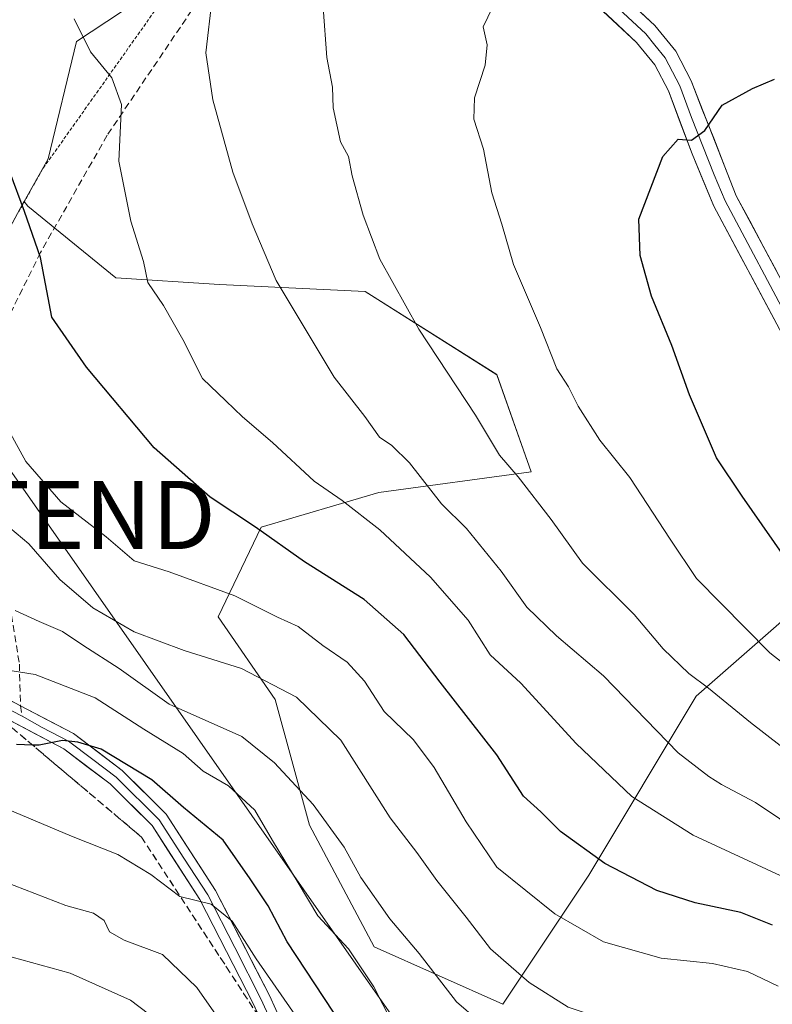
# Model space of a CAD drawing. Units: metres. Extents: x 606653 to 610077, y 4780163 to 4782531.
# Drawn here: x 608060 to 608171, y 4780289 to 4780434 of the extents above; entities that cross this region are included whole.
import ezdxf
from ezdxf.enums import TextEntityAlignment as Align

# ---------------------------------------------------------------- set-up
doc = ezdxf.new("R2010")
doc.units = ezdxf.units.M
doc.header["$MEASUREMENT"] = 0
doc.linetypes.add('TRAZOS', pattern=[0.75, 0.5, -0.25])
doc.linetypes.add('TRAZOSX2', pattern=[1.5, 1, -0.5])
doc.layers.get('0').update_dxf_attribs({"lineweight": 5})
for name, color, linetype, lineweight in [('Alambrada', 19, 'TRAZOS', 0), ('Arbolado forestal CxS', 92, 'Continuous', 0), ('Curva de nivel maestra', 36, 'Continuous', 30), ('Curva de nivel normal', 36, 'Continuous', 0), ('Layer 0', 7, 'Continuous', 0), ('Núcleo urbano CxS', 19, 'Continuous', 0), ('Senda', 19, 'TRAZOSX2', 0), ('Talud superficial', 39, 'TRAZOSX2', 0), ('Tendido', 6, 'Continuous', 0), ('Torre de tendido puntual', 7, 'Continuous', 0)]:
    doc.layers.add(name, color=color, linetype=linetype, lineweight=lineweight)

# ---------------------------------------------------------------- blocks, each defined once
blk = doc.blocks.new('*U158')
at = {"layer": 'Arbolado forestal CxS', "color": 92, "linetype": 'Continuous', "lineweight": 0}
blk.add_polyline3d([(608050.3389, 4780387.4005, 169.5893), (608060.8319, 4780406.8605, 175.3696), (608061.0519, 4780407.2513, 175.469), (608061.5821, 4780406.5647, 175.5646), (608074.5071, 4780396.0635, 178.6165), (608089.7721, 4780395.0459, 182.7503), (608111.1432, 4780394.0283, 188.6554), (608130.4793, 4780381.8161, 192.1795), (608135.5682, 4780367.5687, 190.5882), (608113.1799, 4780364.5159, 181.5767), (608095.8796, 4780359.4275, 174.4426), (608089.5729, 4780346.2399, 166.7373), (608097.9353, 4780334.1227, 162.7769), (608102.9883, 4780315.6655, 158.6513), (608112.4591, 4780297.7769, 156.9794), (608131.4003, 4780289.3591, 161.3528), (608144.0271, 4780308.2999, 172.695), (608159.8099, 4780334.6067, 188.3373), (608176.6459, 4780349.3385, 199.3577)], dxfattribs=at)
blk = doc.blocks.new('5TTEND')
blk.add_text('5TTEND', height=10).set_placement((0, 0), align=Align.MIDDLE_CENTER)

msp = doc.modelspace()

# ---------------------------------------------------------------- linework, layer by layer
at = {"layer": 'Alambrada', "color": 19, "linetype": 'TRAZOS', "lineweight": 0}
msp.add_polyline3d([(608081.87, 4780481.43, 182.65), (608084.62, 4780478.24, 183.41), (608098.35, 4780462.38, 186.68), (608097, 4780460.8, 186.88), (608083.69, 4780440.1, 183.45), (608063.76, 4780412.01, 176.47), (608060.27, 4780405.74, 174.7)], dxfattribs=at)
at = {"layer": 'Arbolado forestal CxS', "color": 92, "linetype": 'Continuous', "lineweight": 0}
for points in [[(608087.88, 4780466.93, 186.34), (608087.37, 4780460.55, 186.17), (608086.98, 4780455.75, 185.99), (608087.49, 4780448.57, 185.36), (608081.43, 4780441.83, 183.69), (608075.36, 4780435.09, 181.3), (608068.77, 4780430.75, 179.69), (608064.58, 4780413.51, 177.06), (608061.05, 4780407.25, 175.47)], [(608176.65, 4780349.34, 199.36), (608159.81, 4780334.61, 188.34), (608144.03, 4780308.3, 172.69), (608131.4, 4780289.36, 161.35), (608131.4, 4780289.36, 161.35), (608112.46, 4780297.78, 156.98), (608102.99, 4780315.67, 158.65), (608097.94, 4780334.12, 162.78), (608089.57, 4780346.24, 166.74), (608095.88, 4780359.43, 174.44), (608113.18, 4780364.52, 181.58), (608135.57, 4780367.57, 190.59), (608130.48, 4780381.82, 192.18), (608111.14, 4780394.03, 188.66), (608089.77, 4780395.05, 182.75), (608074.51, 4780396.06, 178.62), (608061.58, 4780406.56, 175.56), (608061.05, 4780407.25, 175.47), (608064.58, 4780413.51, 177.06), (608068.77, 4780430.75, 179.69), (608075.36, 4780435.09, 181.3)], [(607929.27, 4780374.71, 148.34), (607936.48, 4780374.41, 150.57), (607947.89, 4780372.44, 154.67), (607957.78, 4780362.56, 154.81), (607958.06, 4780362.28, 154.75), (607958.66, 4780362.06, 154.73), (607967.28, 4780358.95, 155.2), (607980.7, 4780354.12, 155.27), (607998.54, 4780350.38, 154.84), (608010.1, 4780350.79, 155.9), (608022.41, 4780351.23, 156.24), (608023.14, 4780350.94, 156.11), (608033.22, 4780346.84, 154.83), (608037.01, 4780350.16, 154.9), (608040.09, 4780364.29, 162), (608040.49, 4780366.12, 162.58), (608050.34, 4780387.4, 169.59), (608060.83, 4780406.86, 175.37), (608061.05, 4780407.25, 175.47)], [(608061.05, 4780407.25, 175.47), (608061.58, 4780406.56, 175.56), (608074.51, 4780396.06, 178.62), (608089.77, 4780395.05, 182.75), (608111.14, 4780394.03, 188.66), (608130.48, 4780381.82, 192.18), (608135.57, 4780367.57, 190.59), (608113.18, 4780364.52, 181.58), (608095.88, 4780359.43, 174.44), (608089.57, 4780346.24, 166.74), (608097.94, 4780334.12, 162.78), (608102.99, 4780315.67, 158.65), (608112.46, 4780297.78, 156.98), (608131.4, 4780289.36, 161.35), (608144.03, 4780308.3, 172.69), (608159.81, 4780334.61, 188.34), (608176.65, 4780349.34, 199.36)], [(608061.05, 4780407.25, 175.47), (608061.58, 4780406.56, 175.56), (608074.51, 4780396.06, 178.62), (608089.77, 4780395.05, 182.75), (608111.14, 4780394.03, 188.66), (608130.48, 4780381.82, 192.18), (608135.57, 4780367.57, 190.59), (608113.18, 4780364.52, 181.58), (608095.88, 4780359.43, 174.44), (608089.57, 4780346.24, 166.74), (608097.94, 4780334.12, 162.78), (608102.99, 4780315.67, 158.65), (608112.46, 4780297.78, 156.98), (608131.4, 4780289.36, 161.35), (608144.03, 4780308.3, 172.69), (608159.81, 4780334.61, 188.34), (608176.65, 4780349.34, 199.36)]]:
    msp.add_polyline3d(points, dxfattribs=at)
at = {"layer": 'Curva de nivel maestra', "color": 36, "linetype": 'Continuous', "lineweight": 30}
for points in [[(608171.02, 4780300.98, 175), (608166.35, 4780302.85, 175), (608159.64, 4780304.24, 175), (608154.01, 4780306.04, 175), (608146.36, 4780310.01, 175), (608139.88, 4780314.71, 175), (608136.96, 4780317.62, 175), (608134.44, 4780319.92, 175), (608130.49, 4780325.98, 175), (608122.2, 4780336.68, 175), (608116.85, 4780343.66, 175), (608110.99, 4780348.8, 175), (608102.23, 4780354.35, 175), (608095.06, 4780359.43, 175), (608088.38, 4780363.84, 175), (608080.14, 4780371.08, 175), (608070.23, 4780382.9, 175), (608065.12, 4780390.24, 175), (608063.47, 4780399.05, 175), (608061.13, 4780405.78, 175), (608059.01, 4780411.48, 175), (608056, 4780418.83, 175), (608049.54, 4780442.16, 175)], [(608174.25, 4780352.98, 200), (608166.53, 4780363.99, 200), (608162.76, 4780369.61, 200), (608158.79, 4780378.86, 200), (608156.22, 4780386.12, 200), (608153.21, 4780393.33, 200), (608151.58, 4780399.33, 200), (608151.36, 4780404.66, 200), (608154.9, 4780413.84, 200), (608157.12, 4780416.39, 200), (608159.1, 4780416.26, 200), (608161.04, 4780417.7, 200), (608163.61, 4780421.38, 200), (608168.06, 4780423.85, 200), (608171.32, 4780425.2, 200)], [(608106.5, 4780288.19, 150), (608099.7, 4780298.52, 150), (608096.89, 4780303.81, 150), (608094.28, 4780307.76, 150), (608090.31, 4780313.46, 150), (608084.45, 4780318.27, 150), (608079.82, 4780322.31, 150), (608072.35, 4780326.84, 150), (608068.96, 4780327.87, 150), (608066.68, 4780328.11, 150), (608063.26, 4780327.41, 150), (608062.28, 4780327.43, 150), (608059.95, 4780327.49, 150)]]:
    msp.add_polyline3d(points, dxfattribs=at)
at = {"layer": 'Curva de nivel normal', "color": 36, "linetype": 'Continuous', "lineweight": 0}
for points in [[(608179.38, 4780311.71, 185), (608168.5, 4780318.97, 185), (608163.53, 4780321.62, 185), (608161.67, 4780322.82, 185), (608157.13, 4780326.3, 185), (608146.15, 4780337.58, 185), (608139.25, 4780343.48, 185), (608134.92, 4780347.66, 185), (608131.16, 4780352.97, 185), (608126.07, 4780359.22, 185), (608122.36, 4780362.86, 185), (608117.67, 4780368.87, 185), (608115.06, 4780371.43, 185), (608113.24, 4780372.63, 185), (608111.1, 4780375.7, 185), (608106.61, 4780381.47, 185), (608098.06, 4780395.66, 185), (608094.56, 4780403.96, 185), (608091.72, 4780411.57, 185), (608088.79, 4780422.2, 185), (608087.73, 4780429.06, 185), (608088.69, 4780437.16, 185)], [(608183.7, 4780318.42, 190), (608167.78, 4780330.72, 190), (608161.59, 4780335.8, 190), (608158.69, 4780337.95, 190), (608154.94, 4780341.56, 190), (608150.7, 4780346.59, 190), (608143.08, 4780354.14, 190), (608138.5, 4780360.54, 190), (608133.66, 4780366.81, 190), (608130.89, 4780370.02, 190), (608127.38, 4780375.86, 190), (608119.04, 4780388.5, 190), (608113.32, 4780398.77, 190), (608110.86, 4780405.24, 190), (608109.23, 4780411.04, 190), (608108.73, 4780413.88, 190), (608107.53, 4780416, 190), (608106.46, 4780421, 190), (608106.37, 4780424.03, 190), (608105.51, 4780428.41, 190), (608105, 4780435.73, 190)], [(608181.26, 4780332.65, 195), (608170.6, 4780340.98, 195), (608159.82, 4780351.87, 195), (608155.97, 4780357.67, 195), (608150.02, 4780366.72, 195), (608145.66, 4780372.21, 195), (608142.45, 4780377.2, 195), (608141.02, 4780380.01, 195), (608139.31, 4780382.7, 195), (608136.94, 4780388.74, 195), (608132.96, 4780398.02, 195), (608131.23, 4780403.94, 195), (608129.78, 4780408.51, 195), (608128.56, 4780414.93, 195), (608127.14, 4780419.32, 195), (608127.2, 4780422.48, 195), (608128.77, 4780427.28, 195), (608129.1, 4780430.24, 195), (608128.5, 4780432.88, 195), (608129.88, 4780435.76, 195)], [(608172.12, 4780308.27, 180), (608159.37, 4780314.19, 180), (608150.36, 4780319.85, 180), (608142.18, 4780327.67, 180), (608134.04, 4780336.52, 180), (608129.54, 4780340.69, 180), (608126.3, 4780345.75, 180), (608120.75, 4780352.1, 180), (608113.32, 4780359.04, 180), (608107.78, 4780363.36, 180), (608103.66, 4780366.2, 180), (608097.52, 4780371.88, 180), (608093.13, 4780375.63, 180), (608090.68, 4780378, 180), (608087.27, 4780381.25, 180), (608084.37, 4780386.98, 180), (608081.52, 4780392, 180), (608079.23, 4780395.37, 180), (608078.59, 4780398.44, 180), (608076.73, 4780404.38, 180), (608074.98, 4780413.17, 180), (608075.34, 4780421.48, 180), (608073.95, 4780425.43, 180), (608070.78, 4780429.25, 180), (608068.4, 4780434.06, 180)], [(608171.85, 4780292, 170), (608167.34, 4780294.16, 170), (608162.19, 4780295.34, 170), (608154.66, 4780296.14, 170), (608146.17, 4780298.52, 170), (608139.02, 4780302.62, 170), (608130.5, 4780309.51, 170), (608126.02, 4780316.17, 170), (608121.31, 4780324.15, 170), (608118.26, 4780328.17, 170), (608113.93, 4780332.34, 170), (608111.05, 4780336.81, 170), (608108.52, 4780339.59, 170), (608104.95, 4780342.05, 170), (608101.32, 4780344.82, 170), (608098.27, 4780346.23, 170), (608092, 4780349.34, 170), (608082.37, 4780352.85, 170), (608077.22, 4780354.5, 170), (608073.13, 4780358.01, 170), (608066.46, 4780363.12, 170), (608061.29, 4780369.09, 170), (608058.83, 4780373.63, 170)], [(608058.04, 4780360.11, 165), (608061.75, 4780356.98, 165), (608066.32, 4780351.72, 165), (608071.13, 4780347.6, 165), (608077.22, 4780344.03, 165), (608084.59, 4780341.29, 165), (608093.01, 4780338.67, 165), (608101.09, 4780334.46, 165), (608107.58, 4780328.13, 165), (608114.85, 4780316.72, 165), (608118.73, 4780311.64, 165), (608121.68, 4780307.51, 165), (608125.99, 4780302.15, 165), (608129.57, 4780297.49, 165), (608135.26, 4780292.54, 165), (608140.96, 4780288.91, 165), (608146.17, 4780287.22, 165), (608151.56, 4780286.63, 165), (608158.94, 4780286.52, 165), (608165.82, 4780285.36, 165), (608169.99, 4780283.43, 165), (608174.44, 4780279.75, 165)], [(608059.76, 4780347.17, 160), (608063.26, 4780345.56, 160), (608066.7, 4780344.11, 160), (608069.7, 4780342.07, 160), (608075.02, 4780338.68, 160), (608082.35, 4780333.44, 160), (608093.02, 4780328.66, 160), (608097.83, 4780324.83, 160), (608103.53, 4780318.68, 160), (608108.07, 4780312.45, 160), (608110.52, 4780307.96, 160), (608114.78, 4780301.88, 160), (608119.08, 4780296.81, 160), (608124.57, 4780289.72, 160), (608130.94, 4780284.22, 160), (608137.03, 4780280.89, 160), (608143.1, 4780279.22, 160), (608150.34, 4780278.46, 160), (608159.46, 4780278.29, 160), (608163.85, 4780277, 160), (608168.64, 4780272.8, 160), (608171.1, 4780268.02, 160)], [(608115.11, 4780286.64, 155), (608112.44, 4780291.92, 155), (608108.7, 4780297.52, 155), (608104.19, 4780302.34, 155), (608101.32, 4780307.17, 155), (608097.56, 4780313.43, 155), (608094.95, 4780317.87, 155), (608091.09, 4780321.42, 155), (608087.38, 4780323.57, 155), (608084.42, 4780326.16, 155), (608078.62, 4780329.78, 155), (608071.47, 4780334.36, 155), (608062.68, 4780337.78, 155), (608053.08, 4780339.29, 155)], [(608171.66, 4780225.2, 145), (608168.88, 4780227.89, 145), (608165.97, 4780230.39, 145), (608159.87, 4780233.92, 145), (608156.24, 4780237.85, 145), (608154.22, 4780241.91, 145), (608150.5, 4780246.74, 145), (608143.62, 4780252.66, 145), (608138.65, 4780254.91, 145), (608132.78, 4780255.31, 145), (608126.38, 4780256.4, 145), (608122.46, 4780258.61, 145), (608117, 4780264.49, 145), (608109.02, 4780273.84, 145), (608100.49, 4780288.33, 145), (608095.15, 4780296.03, 145), (608091.64, 4780301.56, 145), (608088.54, 4780304.05, 145), (608083.93, 4780305.17, 145), (608079.65, 4780308.42, 145), (608074.82, 4780311.33, 145), (608068.03, 4780314.02, 145), (608056.37, 4780318.94, 145)], [(608058.07, 4780307.38, 140), (608067.17, 4780303.86, 140), (608071.25, 4780302.73, 140), (608072.82, 4780301.65, 140), (608073.61, 4780299.99, 140), (608075.76, 4780298.79, 140), (608081.36, 4780296.66, 140), (608086.42, 4780291.82, 140), (608089.28, 4780287.77, 140)], [(608055.01, 4780297.44, 135), (608067.8, 4780293.94, 135), (608076.7, 4780289.96, 135), (608081.99, 4780285.92, 135), (608086.13, 4780280.38, 135), (608093.16, 4780268.22, 135), (608102.45, 4780255.53, 135), (608114.74, 4780244.29, 135), (608122.49, 4780240.54, 135), (608137.59, 4780234.39, 135), (608142.22, 4780231.46, 135), (608144.49, 4780227.94, 135), (608150.42, 4780222.89, 135), (608155.22, 4780217.83, 135), (608161.22, 4780211.76, 135), (608162.82, 4780211.67, 135), (608163.98, 4780210.7, 135), (608173.16, 4780186.82, 135)]]:
    msp.add_polyline3d(points, dxfattribs=at)
at = {"layer": 'Layer 0', "linetype": 'Continuous', "lineweight": 0}
for points in [[(608009.01, 4780590.24), (608007.41, 4780588.97), (608006.7, 4780587.32), (608006.47, 4780584.45), (608006.55, 4780581.67), (608008.3, 4780573.29), (608010.11, 4780565.99), (608011.2, 4780558.7), (608011, 4780553.7), (608009.62, 4780546.59), (608009.21, 4780542.02), (608009.51, 4780533.76), (608011.29, 4780510.91), (608012.21, 4780483.62), (608012.9, 4780447.9), (608012.57, 4780414.7), (608013.69, 4780405.55), (608016.55, 4780392.76), (608021.05, 4780377.59), (608026.35, 4780363.25), (608031.66, 4780353.76), (608037.79, 4780347.17), (608048.29, 4780339.64), (608060.53, 4780333.19)], [(608241.62, 4780327.07), (608222.21, 4780343.35), (608209.51, 4780352.88), (608197.33, 4780361.66), (608189.39, 4780367.64), (608182.46, 4780373.91), (608177.66, 4780379.4), (608174.91, 4780383.48), (608172.42, 4780387.78), (608162.37, 4780406.57), (608159.2, 4780414.24), (608155.71, 4780423.48), (608153.72, 4780427.33), (608151.04, 4780430.61), (608142.6, 4780438.5), (608128.08, 4780451.46), (608115.11, 4780462.03), (608113.47, 4780463.36)], [(608115.99, 4780463.66), (608125.47, 4780455.94), (608129.27, 4780452.85), (608143.83, 4780439.85), (608152.38, 4780431.86), (608153.72, 4780430.22), (608155.25, 4780428.33), (608157.37, 4780424.23), (608159.12, 4780419.61), (608162.44, 4780411.17), (608164.03, 4780407.34), (608174.01, 4780388.67)], [(608122.86, 4780460.41), (608130.45, 4780454.23), (608145.06, 4780441.19), (608153.71, 4780433.1), (608156.78, 4780429.33), (608159.03, 4780424.98), (608165.68, 4780408.1), (608175.6, 4780389.55), (608178, 4780385.4), (608180.75, 4780381.36), (608185.06, 4780376.47), (608191.71, 4780370.45), (608203.64, 4780361.56), (608216.72, 4780352.17), (608224.49, 4780346.19), (608240.01, 4780333.17)], [(608011.52, 4780445.4), (608011.35, 4780428.8), (608011.26, 4780414.54), (608012.38, 4780405.33), (608013.84, 4780398.83), (608015.27, 4780392.43), (608017.54, 4780384.76), (608019.79, 4780377.17), (608022.44, 4780370), (608025.15, 4780362.7), (608027.8, 4780357.95), (608030.58, 4780352.98), (608036.91, 4780346.17), (608042.35, 4780342.28), (608047.6, 4780338.51), (608053.72, 4780335.29), (608060.75, 4780331.67)], [(608167.89, 4780186.74), (608164.7, 4780204.1), (608160.26, 4780215.12), (608154.34, 4780224.52), (608147.62, 4780232.55), (608139.49, 4780239.5), (608119.91, 4780250.81), (608111.89, 4780257.13), (608106, 4780264.57), (608094.71, 4780289.49), (608086.88, 4780304.75), (608079.85, 4780315.59), (608073.7, 4780321.71), (608066.88, 4780326.85), (608046.9, 4780337.38), (608036.03, 4780345.17), (608029.5, 4780352.19), (608023.94, 4780362.14), (608018.53, 4780376.75), (608013.99, 4780392.1), (608011.07, 4780405.1), (608009.94, 4780414.38), (608010.13, 4780442.9)], [(608060.53, 4780333.19), (608068.3, 4780329.1), (608075.44, 4780323.71), (608081.91, 4780317.27), (608089.18, 4780306.07), (608097.09, 4780290.64), (608108.28, 4780265.96), (608113.78, 4780259.02), (608121.4, 4780253.01), (608141.03, 4780241.67), (608149.51, 4780234.42), (608156.48, 4780226.09), (608162.63, 4780216.33), (608167.26, 4780204.84), (608170.41, 4780186.78)], [(608060.75, 4780331.67), (608063.71, 4780330.02), (608067.59, 4780327.98), (608071.16, 4780325.28), (608074.57, 4780322.71), (608080.88, 4780316.43), (608084.52, 4780310.83), (608088.03, 4780305.41), (608091.99, 4780297.7), (608095.9, 4780290.07), (608101.5, 4780277.73), (608107.14, 4780265.27), (608110.09, 4780261.55), (608112.84, 4780258.08), (608116.85, 4780254.92), (608120.66, 4780251.91), (608140.26, 4780240.59), (608148.57, 4780233.49), (608155.41, 4780225.31), (608161.45, 4780215.73), (608165.98, 4780204.47), (608167.58, 4780195.79), (608169.15, 4780186.76)]]:
    msp.add_lwpolyline(points, dxfattribs=at)
for points in [[(608172.42, 4780387.78, 203.8), (608170.41, 4780391.54, 203.37), (608168.4, 4780395.3, 202.96), (608166.39, 4780399.05, 202.41), (608164.38, 4780402.81, 201.94), (608162.37, 4780406.57, 201.45), (608160.79, 4780410.41, 200.8), (608159.2, 4780414.24, 200.19), (608157.46, 4780418.86, 199.51), (608155.71, 4780423.48, 198.62), (608153.72, 4780427.33, 197.96), (608151.04, 4780430.61, 197.16), (608148.23, 4780433.24, 196.73), (608145.41, 4780435.87, 195.94)], [(608150.83, 4780435.8, 196.3), (608153.71, 4780433.1, 196.96), (608156.78, 4780429.33, 197.8), (608159.03, 4780424.98, 198.75), (608160.69, 4780420.76, 199.47), (608162.36, 4780416.54, 200.16), (608164.02, 4780412.32, 201), (608165.68, 4780408.1, 201.6), (608167.66, 4780404.39, 202.17), (608169.65, 4780400.68, 202.72), (608171.63, 4780396.97, 203.11)], [(608056.45, 4780335.34, 152.81), (608060.53, 4780333.19, 151.51), (608064.42, 4780331.15, 151.22), (608068.3, 4780329.1, 150.46), (608071.87, 4780326.41, 149.77), (608075.44, 4780323.71, 148.81), (608078.68, 4780320.49, 148.87), (608081.91, 4780317.27, 148.22), (608084.33, 4780313.54, 147.08), (608086.76, 4780309.8, 146.07), (608089.18, 4780306.07, 146.05), (608091.16, 4780302.21, 145.19), (608093.14, 4780298.36, 144.94), (608095.11, 4780294.5, 144.7), (608097.09, 4780290.64, 144.1), (608098.96, 4780286.53, 143.84)], [(608096.59, 4780285.34, 142.43), (608094.71, 4780289.49, 142.66), (608092.75, 4780293.31, 143.49), (608090.8, 4780297.12, 143.64), (608088.84, 4780300.94, 144.39), (608086.88, 4780304.75, 145.05), (608084.54, 4780308.36, 145.42), (608082.19, 4780311.98, 146.22), (608079.85, 4780315.59, 147.2), (608076.78, 4780318.65, 147.72), (608073.7, 4780321.71, 148.4), (608070.29, 4780324.28, 149.04), (608066.88, 4780326.85, 149.68), (608062.88, 4780328.96, 150.34), (608058.89, 4780331.06, 151.04)]]:
    msp.add_polyline3d(points, dxfattribs=at)
at = {"layer": 'Núcleo urbano CxS', "color": 19, "linetype": 'Continuous', "lineweight": 0}
for points in [[(608087.88, 4780466.93, 186.34), (608087.37, 4780460.55, 186.17), (608086.98, 4780455.75, 185.99), (608087.49, 4780448.57, 185.36), (608081.43, 4780441.83, 183.69), (608075.36, 4780435.09, 181.3), (608068.77, 4780430.75, 179.69), (608064.58, 4780413.51, 177.06), (608061.05, 4780407.25, 175.47)], [(608075.36, 4780435.09, 181.3), (608068.77, 4780430.75, 179.69), (608064.58, 4780413.51, 177.06), (608061.05, 4780407.25, 175.47), (608060.83, 4780406.86, 175.37), (608050.34, 4780387.4, 169.59)], [(607929.27, 4780374.71, 148.34), (607936.48, 4780374.41, 150.57), (607947.89, 4780372.44, 154.67), (607957.78, 4780362.56, 154.81), (607958.06, 4780362.28, 154.75), (607958.66, 4780362.06, 154.73), (607967.28, 4780358.95, 155.2), (607980.7, 4780354.12, 155.27), (607998.54, 4780350.38, 154.84), (608010.1, 4780350.79, 155.9), (608022.41, 4780351.23, 156.24), (608023.14, 4780350.94, 156.11), (608033.22, 4780346.84, 154.83), (608037.01, 4780350.16, 154.9), (608040.09, 4780364.29, 162), (608040.49, 4780366.12, 162.58), (608050.34, 4780387.4, 169.59), (608060.83, 4780406.86, 175.37), (608061.05, 4780407.25, 175.47)]]:
    msp.add_polyline3d(points, dxfattribs=at)
at = {"layer": 'Senda', "color": 19, "linetype": 'TRAZOSX2', "lineweight": 0}
for points in [[(608113.47, 4780463.36), (608107.61, 4780457.86), (608098.76, 4780452.89), (608089.05, 4780440.3), (608073.25, 4780416.97), (608063.47, 4780399.78), (608056.69, 4780386.06), (608055.92, 4780381.28), (608056.26, 4780366.59), (608058.97, 4780347.98), (608060.35, 4780339.31), (608060.53, 4780333.19)], [(608060.53, 4780333.19), (608060.75, 4780331.67)]]:
    msp.add_lwpolyline(points, dxfattribs=at)
at = {"layer": 'Talud superficial', "color": 39, "linetype": 'TRAZOSX2', "lineweight": 0}
for points in [[(608059.32, 4780329.93, 150.91), (608060.59, 4780328.86, 150.35), (608061.85, 4780327.79, 150.1), (608063.12, 4780326.72, 149.77), (608064.38, 4780325.65, 149.66), (608065.65, 4780324.59, 149.52), (608066.91, 4780323.52, 149.06), (608068.18, 4780322.45, 148.64), (608069.44, 4780321.38, 148.56), (608070.71, 4780320.31, 148.47), (608071.97, 4780319.24, 148.22), (608073.24, 4780318.18, 147.99), (608074.5, 4780317.11, 147.71), (608075.77, 4780316.04, 147.43), (608077.03, 4780314.97, 147.09), (608078.3, 4780313.9, 146.89), (608079.13, 4780312.63, 146.52), (608079.97, 4780311.35, 146.34), (608080.8, 4780310.08, 146.12), (608081.63, 4780308.8, 145.71), (608082.47, 4780307.53, 145.49), (608083.3, 4780306.25, 145.25), (608084.13, 4780304.98, 145.05), (608084.97, 4780303.7, 144.86), (608085.8, 4780302.43, 144.56), (608086.63, 4780301.16, 144.16), (608087.47, 4780299.88, 143.89), (608088.3, 4780298.61, 143.79), (608089.13, 4780297.34, 143.69), (608089.97, 4780296.06, 143.85), (608090.8, 4780294.79, 143.32), (608091.63, 4780293.51, 143.15), (608092.47, 4780292.24, 143.1), (608093.3, 4780290.96, 143.05), (608094.13, 4780289.69, 143.01), (608094.97, 4780288.41, 142.82)], [(608059.32, 4780329.93, 150.91), (608078.3, 4780313.9, 146.89), (608080.8, 4780310.08, 146.12), (608083.3, 4780306.25, 145.25), (608090.8, 4780294.79, 143.32), (608093.3, 4780290.96, 143.05), (608095.8, 4780287.14, 142.6)]]:
    msp.add_polyline3d(points, dxfattribs=at)
at = {"layer": 'Tendido', "color": 6, "linetype": 'Continuous', "lineweight": 0}
msp.add_polyline3d([(607879.53, 4780626.9, 165.07), (608007.69, 4780440.91, 164.81), (608063.6, 4780361.21, 167.73), (608117.43, 4780284.34, 155.22)], dxfattribs=at)

# ---------------------------------------------------------------- block references
at = {"layer": 'Arbolado forestal CxS', "color": 92, "linetype": 'Continuous', "lineweight": 0}
msp.add_blockref('*U158', (0, 0), dxfattribs=at)
at = {"layer": 'Torre de tendido puntual', "linetype": 'Continuous', "lineweight": 0}
msp.add_blockref('5TTEND', (608063.6, 4780361.21, 167.73), dxfattribs=at)

doc.saveas('drawing.dxf')
